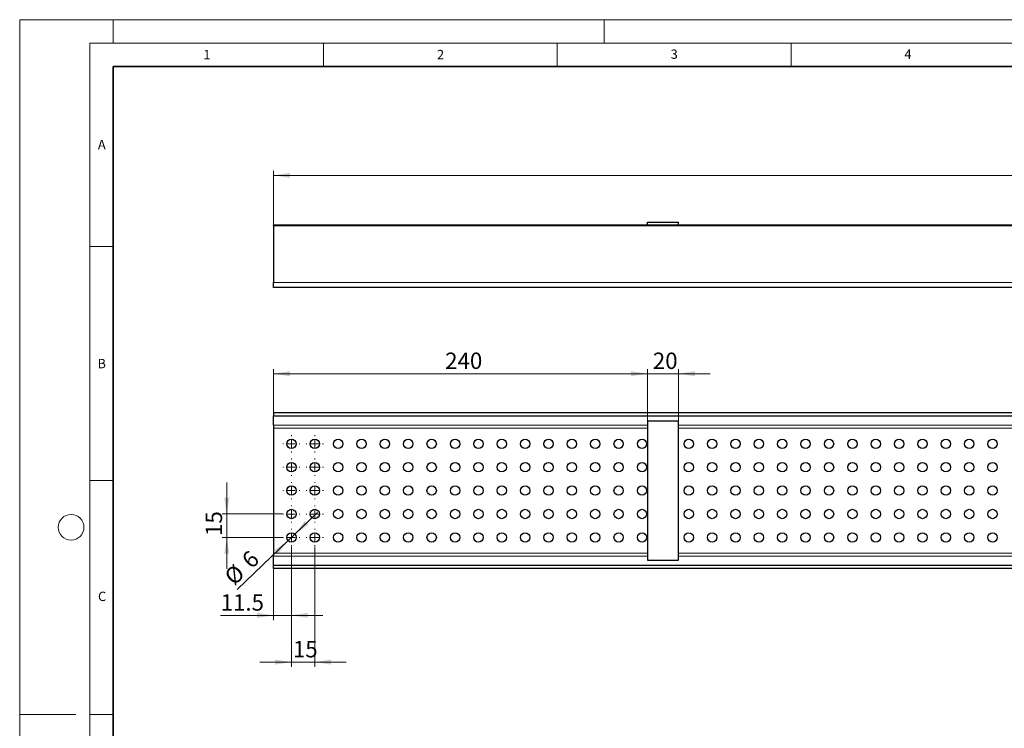
# Model space of a CAD drawing. Units: millimetres. Extents: x 0 to 420, y 0 to 297.
# Drawn here: x 0 to 211, y 146 to 297 of the extents above; entities that cross this region are included whole.
import ezdxf

# ---------------------------------------------------------------- set-up
doc = ezdxf.new("R2010")
doc.units = ezdxf.units.MM
doc.styles.add('SLDTEXTSTYLE0', font='TXT', dxfattribs={"width": 0.605})
doc.dimstyles.new('SLDDIMSTYLE3', dxfattribs={"dimtxt": 3.5, "dimasz": 3.5, "dimexe": 0, "dimexo": 0.0625, "dimgap": 0.875, "dimtad": 1, "dimlfac": 3, "dimrnd": 1e-09, "dimzin": 12, "dimdsep": 46, "dimtxsty": 'SLDTEXTSTYLE0', "dimsah": 1, "dimcen": 0.09, "dimadec": 0, "dimazin": 3, "dimtfac": 1, "dimtdec": 3, "dimtofl": 0, "dimtmove": 0, "dimatfit": 3, "dimfxl": 1, "dimfrac": 2, "dimtolj": 1, "dimtzin": 12, "dimarcsym": 0})
doc.dimstyles.new('SLDDIMSTYLE4', dxfattribs={"dimtxt": 3.5, "dimasz": 3.5, "dimexe": 0, "dimexo": 0.0625, "dimgap": 0.875, "dimtad": 1, "dimlfac": 3, "dimrnd": 1e-09, "dimzin": 12, "dimdsep": 46, "dimtxsty": 'SLDTEXTSTYLE0', "dimsah": 1, "dimcen": 0, "dimadec": 0, "dimazin": 3, "dimtfac": 1, "dimtdec": 3, "dimtmove": 0, "dimatfit": 3, "dimfxl": 1, "dimfrac": 2, "dimtolj": 1, "dimtzin": 12, "dimarcsym": 0})
doc.dimstyles.new('SLDDIMSTYLE5', dxfattribs={"dimtxt": 3.5, "dimasz": 3.5, "dimexe": 0, "dimexo": 0.0625, "dimgap": 0.875, "dimtad": 1, "dimlfac": 3, "dimrnd": 1e-09, "dimzin": 12, "dimdsep": 46, "dimtxsty": 'SLDTEXTSTYLE0', "dimsah": 1, "dimcen": 0.09, "dimadec": 0, "dimazin": 3, "dimtfac": 1, "dimtdec": 3, "dimtmove": 0, "dimatfit": 0, "dimfxl": 1, "dimfrac": 2, "dimtolj": 1, "dimtzin": 12, "dimarcsym": 0})

# ---------------------------------------------------------------- blocks, each defined once
blk = doc.blocks.new('_D_5')
at = {"color": 7, "linetype": 'Continuous', "lineweight": 0}
for p, q in [((54.3, 253.16), (54.3, 264.73)), ((386.96, 263.73), (54.3, 263.73)), ((386.96, 253.16), (386.96, 264.73))]:
    blk.add_line(p, q, dxfattribs=at)
at = {"color": 7, "linetype": 'Continuous', "lineweight": 18}
for points in [[(54.3, 263.73), (57.8, 263.19), (57.8, 264.26)], [(386.96, 263.73), (383.46, 264.26), (383.46, 263.19)]]:
    blk.add_solid(points, dxfattribs=at)
at = {"color": 7, "linetype": 'Continuous', "lineweight": 18, "insert": (217.34, 268.24), "char_height": 3.5, "attachment_point": 1, "style": 'SLDTEXTSTYLE0'}
blk.add_mtext('998', dxfattribs=at)
blk = doc.blocks.new('_D_6')
at = {"color": 7, "linetype": 'Continuous', "lineweight": 0}
for p, q in [((58.85, 187.03), (63.7, 191.69)), ((57.41, 185.64), (46.53, 175.19)), ((57.41, 185.64), (58.85, 187.03))]:
    blk.add_line(p, q, dxfattribs=at)
at = {"color": 7, "linetype": 'Continuous', "lineweight": 18}
for points in [[(58.85, 187.03), (61.75, 189.07), (61, 189.84)], [(57.41, 185.64), (54.51, 183.61), (55.26, 182.83)]]:
    blk.add_solid(points, dxfattribs=at)
at = {"color": 7, "linetype": 'Continuous', "lineweight": 18, "char_height": 3.5, "attachment_point": 1, "rotation": 43.8607, "style": 'SLDTEXTSTYLE0'}
for s, insert in [('6', (47.18, 181.98)), ('%%c', (43.45, 178.4))]:
    blk.add_mtext(s, dxfattribs=dict(at, insert=insert))
blk = doc.blocks.new('_D_7')
at = {"color": 7, "linetype": 'Continuous', "lineweight": 0}
for p, q in [((44.3, 191.34), (44.3, 198.07)), ((56.2, 191.34), (43.3, 191.34)), ((44.3, 186.34), (44.3, 191.34)), ((56.2, 186.34), (43.3, 186.34)), ((44.3, 186.34), (44.3, 179.61))]:
    blk.add_line(p, q, dxfattribs=at)
at = {"color": 7, "linetype": 'Continuous', "lineweight": 18}
for points in [[(44.3, 191.34), (44.84, 194.84), (43.76, 194.84)], [(44.3, 186.34), (43.76, 182.84), (44.84, 182.84)]]:
    blk.add_solid(points, dxfattribs=at)
at = {"color": 7, "linetype": 'Continuous', "lineweight": 18, "insert": (39.79, 186.64), "char_height": 3.5, "attachment_point": 1, "rotation": 90, "style": 'SLDTEXTSTYLE0'}
blk.add_mtext('15', dxfattribs=at)
blk = doc.blocks.new('_D_8')
at = {"color": 7, "linetype": 'Continuous', "lineweight": 0}
for p, q in [((58.13, 184.4), (58.13, 168.67)), ((54.3, 179.57), (54.3, 168.67)), ((54.3, 169.67), (42.98, 169.67)), ((54.3, 169.67), (58.13, 169.67)), ((58.13, 169.67), (64.86, 169.67))]:
    blk.add_line(p, q, dxfattribs=at)
at = {"color": 7, "linetype": 'Continuous', "lineweight": 18}
for points in [[(54.3, 169.67), (50.8, 170.21), (50.8, 169.13)], [(58.13, 169.67), (61.63, 169.13), (61.63, 170.21)]]:
    blk.add_solid(points, dxfattribs=at)
at = {"color": 7, "linetype": 'Continuous', "lineweight": 18, "insert": (42.98, 174.18), "char_height": 3.5, "attachment_point": 1, "style": 'SLDTEXTSTYLE0'}
blk.add_mtext('11.5', dxfattribs=at)
blk = doc.blocks.new('_D_9')
at = {"color": 7, "linetype": 'Continuous', "lineweight": 0}
for p, q in [((58.13, 184.4), (58.13, 158.68)), ((63.13, 184.4), (63.13, 158.68)), ((58.13, 159.68), (51.4, 159.68)), ((58.13, 159.68), (63.13, 159.68)), ((63.13, 159.68), (69.86, 159.68))]:
    blk.add_line(p, q, dxfattribs=at)
at = {"color": 7, "linetype": 'Continuous', "lineweight": 18}
for points in [[(58.13, 159.68), (54.63, 160.22), (54.63, 159.14)], [(63.13, 159.68), (66.63, 159.14), (66.63, 160.22)]]:
    blk.add_solid(points, dxfattribs=at)
at = {"color": 7, "linetype": 'Continuous', "lineweight": 18, "insert": (58.44, 164.19), "char_height": 3.5, "attachment_point": 1, "style": 'SLDTEXTSTYLE0'}
blk.add_mtext('15', dxfattribs=at)
blk = doc.blocks.new('_D_10')
at = {"color": 7, "linetype": 'Continuous', "lineweight": 0}
for p, q in [((134.3, 221.33), (127.57, 221.33)), ((134.3, 211.27), (134.3, 222.33)), ((140.96, 221.33), (134.3, 221.33)), ((140.96, 211.27), (140.96, 222.33)), ((140.96, 221.33), (147.69, 221.33))]:
    blk.add_line(p, q, dxfattribs=at)
at = {"color": 7, "linetype": 'Continuous', "lineweight": 18}
for points in [[(134.3, 221.33), (130.8, 221.87), (130.8, 220.79)], [(140.96, 221.33), (144.46, 220.79), (144.46, 221.87)]]:
    blk.add_solid(points, dxfattribs=at)
at = {"color": 7, "linetype": 'Continuous', "lineweight": 18, "insert": (135.44, 225.84), "char_height": 3.5, "attachment_point": 1, "style": 'SLDTEXTSTYLE0'}
blk.add_mtext('20', dxfattribs=at)
blk = doc.blocks.new('_D_11')
at = {"color": 7, "linetype": 'Continuous', "lineweight": 0}
for p, q in [((54.3, 213.1), (54.3, 222.33)), ((134.3, 221.33), (54.3, 221.33)), ((134.3, 211.27), (134.3, 222.33))]:
    blk.add_line(p, q, dxfattribs=at)
at = {"color": 7, "linetype": 'Continuous', "lineweight": 18}
for points in [[(54.3, 221.33), (57.8, 220.79), (57.8, 221.87)], [(134.3, 221.33), (130.8, 221.87), (130.8, 220.79)]]:
    blk.add_solid(points, dxfattribs=at)
at = {"color": 7, "linetype": 'Continuous', "lineweight": 18, "insert": (91.01, 225.84), "char_height": 3.5, "attachment_point": 1, "style": 'SLDTEXTSTYLE0'}
blk.add_mtext('240', dxfattribs=at)
blk = doc.blocks.new('SW_CENTERMARKSYMBOL_0')
at = {"color": 0, "linetype": 'Continuous', "lineweight": 18}
for p, q in [((-1.67, 0), (-1.83, 0)), ((0, 0), (-0.83, 0)), ((0, 1.67), (0, 1.83)), ((0, 0), (0, 0.83)), ((0, 0), (0, -0.83)), ((0, 0), (0.83, 0)), ((1.67, 0), (1.83, 0)), ((0, -1.67), (0, -1.83))]:
    blk.add_line(p, q, dxfattribs=at)
blk = doc.blocks.new('SW_CENTERMARKSYMBOL_1')
at = {"color": 0, "linetype": 'Continuous', "lineweight": 18}
for p, q in [((-1.67, 0), (-1.83, 0)), ((0, 0), (-0.83, 0)), ((0, 1.67), (0, 1.83)), ((0, 0), (0, 0.83)), ((0, 0), (0, -0.83)), ((0, 0), (0.83, 0)), ((1.67, 0), (1.83, 0)), ((0, -1.67), (0, -1.83))]:
    blk.add_line(p, q, dxfattribs=at)
blk = doc.blocks.new('SW_CENTERMARKSYMBOL_2')
at = {"color": 0, "linetype": 'Continuous', "lineweight": 18}
for p, q in [((-1.67, 0), (-1.83, 0)), ((0, 0), (-0.83, 0)), ((0, 1.67), (0, 1.83)), ((0, 0), (0, 0.83)), ((0, 0), (0, -0.83)), ((0, 0), (0.83, 0)), ((1.67, 0), (1.83, 0)), ((0, -1.67), (0, -1.83))]:
    blk.add_line(p, q, dxfattribs=at)
blk = doc.blocks.new('SW_CENTERMARKSYMBOL_3')
at = {"color": 0, "linetype": 'Continuous', "lineweight": 18}
for p, q in [((-1.67, 0), (-1.83, 0)), ((0, 0), (-0.83, 0)), ((0, 1.67), (0, 1.83)), ((0, 0), (0, 0.83)), ((0, 0), (0, -0.83)), ((0, 0), (0.83, 0)), ((1.67, 0), (1.83, 0)), ((0, -1.67), (0, -1.83))]:
    blk.add_line(p, q, dxfattribs=at)
blk = doc.blocks.new('SW_CENTERMARKSYMBOL_4')
at = {"color": 0, "linetype": 'Continuous', "lineweight": 18}
for p, q in [((-1.67, 0), (-1.83, 0)), ((0, 0), (-0.83, 0)), ((0, 1.67), (0, 1.83)), ((0, 0), (0, 0.83)), ((0, 0), (0, -0.83)), ((0, 0), (0.83, 0)), ((1.67, 0), (1.83, 0)), ((0, -1.67), (0, -1.83))]:
    blk.add_line(p, q, dxfattribs=at)
blk = doc.blocks.new('SW_CENTERMARKSYMBOL_5')
at = {"color": 0, "linetype": 'Continuous', "lineweight": 18}
for p, q in [((-1.67, 0), (-1.83, 0)), ((0, 0), (-0.83, 0)), ((0, 1.67), (0, 1.83)), ((0, 0), (0, 0.83)), ((0, 0), (0, -0.83)), ((0, 0), (0.83, 0)), ((1.67, 0), (1.83, 0)), ((0, -1.67), (0, -1.83))]:
    blk.add_line(p, q, dxfattribs=at)
blk = doc.blocks.new('SW_CENTERMARKSYMBOL_6')
at = {"color": 0, "linetype": 'Continuous', "lineweight": 18}
for p, q in [((-1.67, 0), (-1.83, 0)), ((0, 0), (-0.83, 0)), ((0, 1.67), (0, 1.83)), ((0, 0), (0, 0.83)), ((0, 0), (0, -0.83)), ((0, 0), (0.83, 0)), ((1.67, 0), (1.83, 0)), ((0, -1.67), (0, -1.83))]:
    blk.add_line(p, q, dxfattribs=at)
blk = doc.blocks.new('SW_CENTERMARKSYMBOL_7')
at = {"color": 0, "linetype": 'Continuous', "lineweight": 18}
for p, q in [((-1.67, 0), (-1.83, 0)), ((0, 0), (-0.83, 0)), ((0, 1.67), (0, 1.83)), ((0, 0), (0, 0.83)), ((0, 0), (0, -0.83)), ((0, 0), (0.83, 0)), ((1.67, 0), (1.83, 0)), ((0, -1.67), (0, -1.83))]:
    blk.add_line(p, q, dxfattribs=at)
blk = doc.blocks.new('SW_CENTERMARKSYMBOL_8')
at = {"color": 0, "linetype": 'Continuous', "lineweight": 18}
for p, q in [((-1.67, 0), (-1.83, 0)), ((0, 0), (-0.83, 0)), ((0, 1.67), (0, 1.83)), ((0, 0), (0, 0.83)), ((0, 0), (0, -0.83)), ((0, 0), (0.83, 0)), ((1.67, 0), (1.83, 0)), ((0, -1.67), (0, -1.83))]:
    blk.add_line(p, q, dxfattribs=at)
blk = doc.blocks.new('SW_CENTERMARKSYMBOL_9')
at = {"color": 0, "linetype": 'Continuous', "lineweight": 18}
for p, q in [((-1.67, 0), (-1.83, 0)), ((0, 0), (-0.83, 0)), ((0, 1.67), (0, 1.83)), ((0, 0), (0, 0.83)), ((0, 0), (0, -0.83)), ((0, 0), (0.83, 0)), ((1.67, 0), (1.83, 0)), ((0, -1.67), (0, -1.83))]:
    blk.add_line(p, q, dxfattribs=at)

msp = doc.modelspace()

# ---------------------------------------------------------------- linework, layer by layer
at = {"color": 7, "linetype": 'Continuous', "lineweight": 18}
for p, q in [((0, 0), (0, 297)), ((0, 297), (420, 297)), ((20, 292), (20, 297)), ((125, 292), (125, 297)), ((15, 292), (415, 292)), ((15, 292), (15, 5)), ((65, 292), (65, 287)), ((115, 292), (115, 287)), ((165, 292), (165, 287)), ((15, 248.5), (20, 248.5)), ((15, 198.5), (20, 198.5)), ((12, 148.5), (0, 148.5)), ((15, 148.5), (20, 148.5))]:
    msp.add_line(p, q, dxfattribs=at)
at = {"color": 7, "linetype": 'Continuous', "lineweight": 35}
for p, q in [((20, 287), (20, 10)), ((410, 287), (20, 287))]:
    msp.add_line(p, q, dxfattribs=at)
at = {"color": 7, "linetype": 'Continuous', "lineweight": 25}
for p, q in [((54.29748, 252.94969), (54.29748, 253.05869)), ((386.96415, 253.05869), (54.29748, 253.05869)), ((386.96415, 252.94969), (54.29748, 252.94969)), ((54.29748, 252.94969), (54.29748, 240.83876)), ((134.29748, 253.72535), (140.96415, 253.72535)), ((134.29748, 253.05869), (134.29748, 253.72535)), ((140.96415, 253.05869), (140.96415, 253.72535)), ((54.29748, 239.72343), (54.29748, 240.83876)), ((386.96415, 239.72343), (54.29748, 239.72343)), ((54.29748, 213.00209), (54.29748, 212.34439)), ((54.29748, 213.00209), (386.96415, 213.00209)), ((54.29748, 212.34439), (386.96415, 212.34439)), ((54.29748, 210.33727), (54.29748, 212.34439)), ((140.96415, 211.17061), (134.29748, 211.17061)), ((134.29748, 211.17061), (134.29748, 181.50394)), ((140.96415, 181.50394), (140.96415, 211.17061)), ((54.29748, 210.33727), (54.29748, 209.67957)), ((54.29748, 209.67957), (54.29748, 182.99498)), ((54.29748, 182.99498), (54.29748, 182.33728)), ((54.29748, 180.33016), (54.29748, 182.33728)), ((134.29748, 181.50394), (140.96415, 181.50394)), ((386.96415, 180.33016), (54.29748, 180.33016)), ((54.29748, 179.67246), (54.29748, 180.33016)), ((386.96415, 179.67246), (54.29748, 179.67246))]:
    msp.add_line(p, q, dxfattribs=at)
at = {"color": 8, "linetype": 'Continuous', "lineweight": 18}
for p, q in [((386.96415, 240.83876), (54.29748, 240.83876)), ((134.29748, 210.33727), (54.29748, 210.33727)), ((54.29748, 209.67957), (134.29748, 209.67957)), ((300.29748, 210.33727), (140.96415, 210.33727)), ((140.96415, 209.67957), (300.29748, 209.67957)), ((134.29748, 182.99498), (54.29748, 182.99498)), ((54.29748, 182.33728), (134.29748, 182.33728)), ((300.29748, 182.99498), (140.96415, 182.99498)), ((140.96415, 182.33728), (300.29748, 182.33728))]:
    msp.add_line(p, q, dxfattribs=at)
at = {"color": 7, "linetype": 'Continuous', "lineweight": 25}
for centre in [(58.13082, 206.33728), (63.13082, 206.33728), (68.13082, 206.33728), (73.13082, 206.33728), (78.13082, 206.33728), (83.13082, 206.33728), (88.13082, 206.33728), (93.13082, 206.33728), (98.13082, 206.33728), (103.13082, 206.33728), (108.13082, 206.33728), (113.13082, 206.33728), (118.13082, 206.33728), (123.13082, 206.33728), (128.13082, 206.33728), (133.13082, 206.33728), (143.13082, 206.33728), (148.13082, 206.33728), (153.13082, 206.33728), (158.13082, 206.33728), (163.13082, 206.33728), (168.13082, 206.33728), (173.13082, 206.33728), (178.13082, 206.33728), (183.13082, 206.33728), (188.13082, 206.33728), (193.13082, 206.33728), (198.13082, 206.33728), (203.13082, 206.33728), (208.13082, 206.33728), (58.13082, 201.33728), (63.13082, 201.33728), (68.13082, 201.33728), (73.13082, 201.33728), (78.13082, 201.33728), (83.13082, 201.33728), (88.13082, 201.33728), (93.13082, 201.33728), (98.13082, 201.33728), (103.13082, 201.33728), (108.13082, 201.33728), (113.13082, 201.33728), (118.13082, 201.33728), (123.13082, 201.33728), (128.13082, 201.33728), (133.13082, 201.33728), (143.13082, 201.33728), (148.13082, 201.33728), (153.13082, 201.33728), (158.13082, 201.33728), (163.13082, 201.33728), (168.13082, 201.33728), (173.13082, 201.33728), (178.13082, 201.33728), (183.13082, 201.33728), (188.13082, 201.33728), (193.13082, 201.33728), (198.13082, 201.33728), (203.13082, 201.33728), (208.13082, 201.33728), (58.13082, 196.33728), (63.13082, 196.33728), (68.13082, 196.33728), (73.13082, 196.33728), (78.13082, 196.33728), (83.13082, 196.33728), (88.13082, 196.33728), (93.13082, 196.33728), (98.13082, 196.33728), (103.13082, 196.33728), (108.13082, 196.33728), (113.13082, 196.33728), (118.13082, 196.33728), (123.13082, 196.33728), (128.13082, 196.33728), (133.13082, 196.33728), (143.13082, 196.33728), (148.13082, 196.33728), (153.13082, 196.33728), (158.13082, 196.33728), (163.13082, 196.33728), (168.13082, 196.33728), (173.13082, 196.33728), (178.13082, 196.33728), (183.13082, 196.33728), (188.13082, 196.33728), (193.13082, 196.33728), (198.13082, 196.33728), (203.13082, 196.33728), (208.13082, 196.33728), (58.13082, 191.33728), (63.13082, 191.33728), (68.13082, 191.33728), (73.13082, 191.33728), (78.13082, 191.33728), (83.13082, 191.33728), (88.13082, 191.33728), (93.13082, 191.33728), (98.13082, 191.33728), (103.13082, 191.33728), (108.13082, 191.33728), (113.13082, 191.33728), (118.13082, 191.33728), (123.13082, 191.33728), (128.13082, 191.33728), (133.13082, 191.33728), (143.13082, 191.33728), (148.13082, 191.33728), (153.13082, 191.33728), (158.13082, 191.33728), (163.13082, 191.33728), (168.13082, 191.33728), (173.13082, 191.33728), (178.13082, 191.33728), (183.13082, 191.33728), (188.13082, 191.33728), (193.13082, 191.33728), (198.13082, 191.33728), (203.13082, 191.33728), (208.13082, 191.33728), (58.13082, 186.33728), (63.13082, 186.33728), (68.13082, 186.33728), (73.13082, 186.33728), (78.13082, 186.33728), (83.13082, 186.33728), (88.13082, 186.33728), (93.13082, 186.33728), (98.13082, 186.33728), (103.13082, 186.33728), (108.13082, 186.33728), (113.13082, 186.33728), (118.13082, 186.33728), (123.13082, 186.33728), (128.13082, 186.33728), (133.13082, 186.33728), (143.13082, 186.33728), (148.13082, 186.33728), (153.13082, 186.33728), (158.13082, 186.33728), (163.13082, 186.33728), (168.13082, 186.33728), (173.13082, 186.33728), (178.13082, 186.33728), (183.13082, 186.33728), (188.13082, 186.33728), (193.13082, 186.33728), (198.13082, 186.33728), (203.13082, 186.33728), (208.13082, 186.33728)]:
    msp.add_circle(centre, 1, dxfattribs=at)
at = {"color": 7, "linetype": 'Continuous', "lineweight": 18}
msp.add_circle((11, 188.5), 2.75, dxfattribs=at)

# ---------------------------------------------------------------- block references
at = {"color": 7, "linetype": 'Continuous', "lineweight": 0}
for name, p in [('SW_CENTERMARKSYMBOL_0', (58.13082, 206.33728)), ('SW_CENTERMARKSYMBOL_9', (63.13082, 206.33728)), ('SW_CENTERMARKSYMBOL_1', (58.13082, 201.33728)), ('SW_CENTERMARKSYMBOL_8', (63.13082, 201.33728)), ('SW_CENTERMARKSYMBOL_2', (58.13082, 196.33728)), ('SW_CENTERMARKSYMBOL_7', (63.13082, 196.33728)), ('SW_CENTERMARKSYMBOL_3', (58.13082, 191.33728)), ('SW_CENTERMARKSYMBOL_6', (63.13082, 191.33728)), ('SW_CENTERMARKSYMBOL_4', (58.13082, 186.33728)), ('SW_CENTERMARKSYMBOL_5', (63.13082, 186.33728))]:
    msp.add_blockref(name, p, dxfattribs=at)

# ---------------------------------------------------------------- texts
at = {"color": 7, "linetype": 'Continuous', "lineweight": 18, "char_height": 2, "attachment_point": 2, "style": 'SLDTEXTSTYLE0'}
for s, insert in [('3', (140.01659, 290.63789)), ('1', (40.05096, 290.55302)), ('2', (90.03322, 290.55667)), ('4', (190.03004, 290.63433)), ('A', (17.56098, 271.2966)), ('B', (17.55169, 224.49264)), ('C', (17.62748, 174.72619))]:
    msp.add_mtext(s, dxfattribs=dict(at, insert=insert))

# ---------------------------------------------------------------- dimensions: what is measured, and where the dimension line sits
at = {"color": 7, "linetype": 'Continuous', "lineweight": 18}
for base, p1, p2, dimstyle, picture, middle in [((54.29748, 263.72535), (386.96415, 253.05869), (54.29748, 253.05869), 'SLDDIMSTYLE3', '_D_5', (220.63082, 263.72535)), ((54.29748, 221.3276), (134.29748, 211.17061), (54.29748, 213.00209), 'SLDDIMSTYLE3', '_D_11', (94.29748, 221.3276)), ((134.29748, 221.3276), (140.96415, 211.17061), (134.29748, 211.17061), 'SLDDIMSTYLE5', '_D_10', (137.63082, 221.3276)), ((58.13082, 169.67246), (54.29748, 179.67246), (58.13082, 184.50394), 'SLDDIMSTYLE5', '_D_8', (46.82223, 169.67246)), ((63.13082, 159.68029), (58.13082, 184.50394), (63.13082, 184.50394), 'SLDDIMSTYLE5', '_D_9', (60.63082, 159.68029))]:
    dim = msp.add_linear_dim(base=base, p1=p1, p2=p2, dimstyle=dimstyle, dxfattribs=at)
    dim.commit()
    dim.dimension.update_dxf_attribs({"geometry": picture, "text_midpoint": middle, "dimtype": 160})
dim = msp.add_linear_dim(base=(44.29748, 191.33728), p1=(56.29748, 186.33728), p2=(56.29748, 191.33728), angle=90, dimstyle='SLDDIMSTYLE5', dxfattribs=at)
dim.commit()
dim.dimension.update_dxf_attribs({"geometry": '_D_7', "text_midpoint": (44.29748, 188.83728), "dimtype": 160})
dim = msp.add_diameter_dim_2p(p1=(57.40979, 185.64437), p2=(58.85184, 187.03018), dimstyle='SLDDIMSTYLE4', dxfattribs=at)
dim.commit()
dim.dimension.update_dxf_attribs({"geometry": '_D_6', "text_midpoint": (48.97535, 177.53884), "dimtype": 163})

doc.saveas('drawing.dxf')
